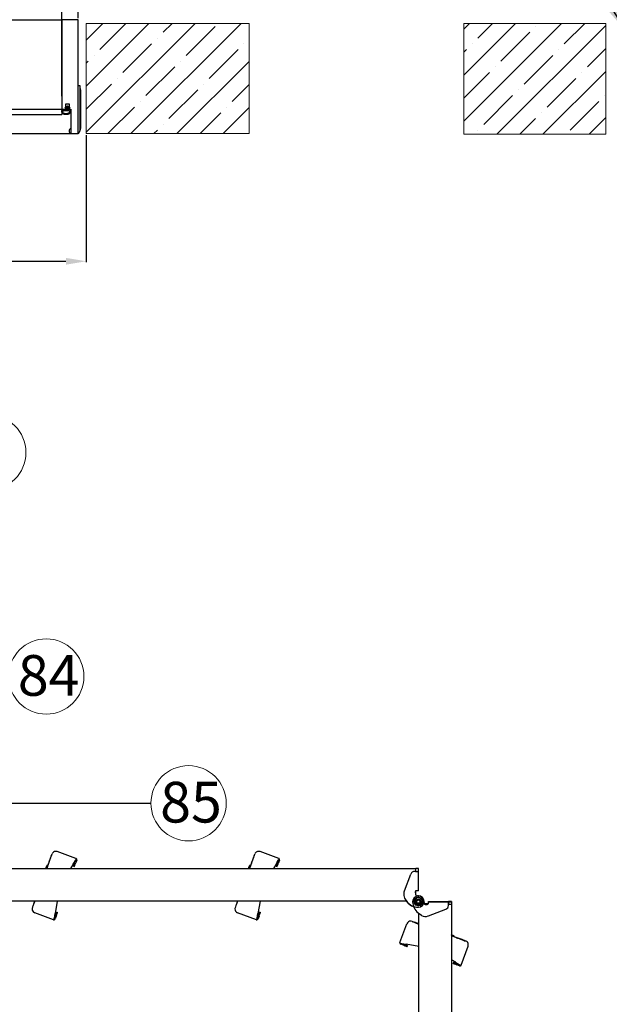
# Model space of a CAD drawing. Units: millimetres. Extents: x -17762 to 9862, y -19230 to -14476.
# Drawn here: x -14998 to -14274, y -16751 to -15541 of the extents above; entities that cross this region are included whole.
import ezdxf
from ezdxf.lldxf.tags import DXFTag

# ---------------------------------------------------------------- set-up
doc = ezdxf.new("R2010")
doc.units = ezdxf.units.MM
doc.header["$LTSCALE"] = 2
doc.layers.add('CONSTRUCTION', color=40, linetype='Continuous', lineweight=20)
doc.layers.add('FAKRO TEXT', color=80, linetype='Continuous', lineweight=9)
doc.layers.add('FAKRO LOFT LADDERS', color=7, linetype='Continuous')
doc.styles.add('FAKRO', font='arial.ttf')
doc.styles.get("Standard").update_dxf_attribs({"font": 'verdana.ttf'})
tags = doc.linetypes.add('DIVIDE2', pattern=[15.875, 6.35, -3.175, 0, -3.175, 0, -3.175]).pattern_tags.tags
tags[14:15] = [DXFTag(74, 4), DXFTag(75, 0), DXFTag(340, '0'), DXFTag(46, 0.0), DXFTag(50, 0.0), DXFTag(44, 0.0), DXFTag(45, 0.0)]
tags[12:13] = [DXFTag(74, 4), DXFTag(75, 0), DXFTag(340, '0'), DXFTag(46, 0.0), DXFTag(50, 0.0), DXFTag(44, 0.0), DXFTag(45, 0.0)]
tags[10:11] = [DXFTag(74, 4), DXFTag(75, 0), DXFTag(340, '0'), DXFTag(46, 0.0), DXFTag(50, 0.0), DXFTag(44, 0.0), DXFTag(45, 0.0)]
tags[8:9] = [DXFTag(74, 4), DXFTag(75, 0), DXFTag(340, '0'), DXFTag(46, 0.0), DXFTag(50, 0.0), DXFTag(44, 0.0), DXFTag(45, 0.0)]
tags[6:7] = [DXFTag(74, 4), DXFTag(75, 0), DXFTag(340, '0'), DXFTag(46, 0.0), DXFTag(50, 0.0), DXFTag(44, 0.0), DXFTag(45, 0.0)]
tags[4:5] = [DXFTag(74, 4), DXFTag(75, 0), DXFTag(340, '0'), DXFTag(46, 0.0), DXFTag(50, 0.0), DXFTag(44, 0.0), DXFTag(45, 0.0)]
tags = doc.linetypes.add('HIDDEN2', pattern=[4.7625, 3.175, -1.5875]).pattern_tags.tags
tags[6:7] = [DXFTag(74, 4), DXFTag(75, 0), DXFTag(340, '0'), DXFTag(46, 0.0), DXFTag(50, 0.0), DXFTag(44, 0.0), DXFTag(45, 0.0)]
tags[4:5] = [DXFTag(74, 4), DXFTag(75, 0), DXFTag(340, '0'), DXFTag(46, 0.0), DXFTag(50, 0.0), DXFTag(44, 0.0), DXFTag(45, 0.0)]
doc.dimstyles.new('Fakro', dxfattribs={"dimtxt": 40, "dimasz": 25, "dimexe": 1, "dimexo": 2, "dimgap": 5, "dimtad": 1, "dimdec": 0, "dimtxsty": 'FAKRO', "dimcen": 2.5, "dimclrd": 6, "dimclre": 6, "dimclrt": 3, "dimadec": 0, "dimazin": 0, "dimtfac": 1, "dimtdec": 0, "dimtmove": 0, "dimatfit": 3, "dimfxl": 1, "dimarcsym": 0})
doc.dimstyles.get("Standard").update_dxf_attribs({"dimtxt": 0.18, "dimasz": 0.18, "dimexe": 0.18, "dimexo": 0.0625, "dimgap": 0.09, "dimtad": 0, "dimtih": 1, "dimtoh": 1, "dimdec": 4, "dimzin": 0, "dimdsep": 46, "dimtxsty": 'Standard', "dimcen": 0.09, "dimadec": 0, "dimazin": 0, "dimtfac": 1, "dimtdec": 4, "dimtofl": 0, "dimtmove": 0, "dimatfit": 3, "dimfxl": 1, "dimtolj": 1, "dimtzin": 0, "dimarcsym": 0})

# ---------------------------------------------------------------- blocks, each defined once
blk = doc.blocks.new('*D9')
at = {"layer": 'Defpoints', "color": 0, "linetype": 'Continuous', "ltscale": 25, "transparency": 16777216}
for p in [(-14926.3, -15235.8), (-14926.3, -15541), (-16106.3, -15611)]:
    blk.add_point(p, dxfattribs=at)
at = {"layer": 'FAKRO TEXT', "color": 6, "lineweight": -2, "ltscale": 25, "transparency": 16777216}
for p, q in [((-16106.3, -15609), (-16106.3, -15234.8)), ((-14926.3, -15539), (-14926.3, -15234.8))]:
    blk.add_line(p, q, dxfattribs=at)
at = {"layer": 'FAKRO TEXT', "color": 6, "linetype": 'Continuous', "lineweight": -2, "ltscale": 25, "transparency": 16777216}
blk.add_line((-16081.3, -15235.8), (-14951.3, -15235.8), dxfattribs=at)
at = {"layer": 'FAKRO TEXT', "color": 6, "linetype": 'Continuous', "ltscale": 25, "transparency": 16777216}
for points in [[(-16081.3, -15231.7), (-16081.3, -15240), (-16106.3, -15235.8)], [(-14951.3, -15231.7), (-14951.3, -15240), (-14926.3, -15235.8)]]:
    blk.add_solid(points, dxfattribs=at)
at = {"layer": 'FAKRO TEXT', "color": 3, "linetype": 'Continuous', "ltscale": 25, "transparency": 16777216, "insert": (-15516.3, -15210.8), "char_height": 40, "attachment_point": 5, "style": 'FAKRO'}
blk.add_mtext('\\A1;L {}', dxfattribs=at)
blk = doc.blocks.new('*D10')
at = {"layer": 'Defpoints', "color": 0, "linetype": 'Continuous', "ltscale": 25, "transparency": 16777216}
for p in [(-14946.3, -15450), (-14946.3, -15636.7), (-16086.3, -15691.7)]:
    blk.add_point(p, dxfattribs=at)
at = {"layer": 'FAKRO TEXT', "color": 6, "lineweight": -2, "ltscale": 25, "transparency": 16777216}
for p, q in [((-16086.3, -15689.7), (-16086.3, -15449)), ((-14946.3, -15634.7), (-14946.3, -15449))]:
    blk.add_line(p, q, dxfattribs=at)
at = {"layer": 'FAKRO TEXT', "color": 6, "linetype": 'Continuous', "lineweight": -2, "ltscale": 25, "transparency": 16777216}
blk.add_line((-16061.3, -15450), (-14971.3, -15450), dxfattribs=at)
at = {"layer": 'FAKRO TEXT', "color": 6, "linetype": 'Continuous', "ltscale": 25, "transparency": 16777216}
for points in [[(-16061.3, -15445.8), (-16061.3, -15454.2), (-16086.3, -15450)], [(-14971.3, -15445.8), (-14971.3, -15454.2), (-14946.3, -15450)]]:
    blk.add_solid(points, dxfattribs=at)
at = {"layer": 'FAKRO TEXT', "color": 3, "linetype": 'Continuous', "ltscale": 25, "transparency": 16777216, "insert": (-15516.3, -15425), "char_height": 40, "attachment_point": 5, "style": 'FAKRO'}
blk.add_mtext('\\A1;N {}', dxfattribs=at)
blk = doc.blocks.new('*D12')
at = {"layer": 'Defpoints', "color": 0, "linetype": 'Continuous', "ltscale": 25, "transparency": 16777216}
for p in [(-16106.3, -15680.9), (-14679.8, -18409.7), (-14679.8, -18658)]:
    blk.add_point(p, dxfattribs=at)
at = {"layer": 'FAKRO TEXT', "color": 6, "lineweight": -2, "ltscale": 25, "transparency": 16777216}
for p, q in [((-16106.3, -15682.9), (-16106.3, -18659)), ((-14679.8, -18411.7), (-14679.8, -18659))]:
    blk.add_line(p, q, dxfattribs=at)
at = {"layer": 'FAKRO TEXT', "color": 6, "linetype": 'Continuous', "lineweight": -2, "ltscale": 25, "transparency": 16777216}
blk.add_line((-16081.3, -18658), (-14704.8, -18658), dxfattribs=at)
at = {"layer": 'FAKRO TEXT', "color": 6, "linetype": 'Continuous', "ltscale": 25, "transparency": 16777216}
for points in [[(-16081.3, -18653.8), (-16081.3, -18662.2), (-16106.3, -18658)], [(-14704.8, -18653.8), (-14704.8, -18662.2), (-14679.8, -18658)]]:
    blk.add_solid(points, dxfattribs=at)
at = {"layer": 'FAKRO TEXT', "color": 3, "linetype": 'Continuous', "ltscale": 25, "transparency": 16777216, "insert": (-15393, -18632.3), "char_height": 40, "attachment_point": 5, "style": 'FAKRO'}
blk.add_mtext('\\A1;C {}', dxfattribs=at)
blk = doc.blocks.new('*D13')
at = {"layer": 'Defpoints', "color": 0, "linetype": 'Continuous', "ltscale": 25, "transparency": 16777216}
for p in [(-16106.3, -15680.9), (-14447.4, -17424.3), (-14447.4, -18778)]:
    blk.add_point(p, dxfattribs=at)
at = {"layer": 'FAKRO TEXT', "color": 6, "lineweight": -2, "ltscale": 25, "transparency": 16777216}
for p, q in [((-16106.3, -15682.9), (-16106.3, -18779)), ((-14447.4, -17426.3), (-14447.4, -18779))]:
    blk.add_line(p, q, dxfattribs=at)
at = {"layer": 'FAKRO TEXT', "color": 6, "linetype": 'Continuous', "lineweight": -2, "ltscale": 25, "transparency": 16777216}
blk.add_line((-16081.3, -18778), (-14472.4, -18778), dxfattribs=at)
at = {"layer": 'FAKRO TEXT', "color": 6, "linetype": 'Continuous', "ltscale": 25, "transparency": 16777216}
for points in [[(-16081.3, -18773.8), (-16081.3, -18782.1), (-16106.3, -18778)], [(-14472.4, -18773.8), (-14472.4, -18782.1), (-14447.4, -18778)]]:
    blk.add_solid(points, dxfattribs=at)
at = {"layer": 'FAKRO TEXT', "color": 3, "linetype": 'Continuous', "ltscale": 25, "transparency": 16777216, "insert": (-15276.8, -18753), "char_height": 40, "attachment_point": 5, "style": 'FAKRO'}
blk.add_mtext('\\A1;R {}', dxfattribs=at)
blk = doc.blocks.new('A$C08BB3BAF')
at = {"layer": 'FAKRO LOFT LADDERS', "linetype": 'Continuous', "ltscale": 25}
for p, q in [((53.6, 2875.7), (1161, 2875.7)), ((1161, 2875.7), (1161, 2765.7)), ((1181, 2875.7), (1161, 2875.7)), ((1181, 2735.7), (1181, 2875.7)), ((1181, 2780.7), (1181, 2798.3)), ((1181, 2794.7), (1183, 2794.7)), ((1183, 2794.7), (1183, 2788.7)), ((1183.1, 2791.7), (1183, 2791.7)), ((1183, 2788.7), (1183, 2738.7)), ((1184.5, 2742.3), (1184.5, 2789.1)), ((1166, 2772.2), (1170, 2772.2)), ((1166, 2765.7), (1166, 2772.2)), ((1170, 2772.2), (1170, 2765.7)), ((658.7, 2759), (1161, 2759)), ((660.8, 2765.7), (1161, 2765.7)), ((1161, 2765.7), (1166, 2765.7)), ((1161, 2765.7), (1161, 2759)), ((1163.5, 2765.7), (1166.5, 2765.7)), ((1164.1, 2764.3), (1170, 2764.3)), ((1164.7, 2767.2), (1168, 2770)), ((1166.5, 2767.2), (1164.7, 2767.2)), ((1166.5, 2765.7), (1166.5, 2767.2)), ((1167.4, 2768), (1168.6, 2768)), ((1167.4, 2765), (1167.4, 2768)), ((1168.6, 2765), (1167.4, 2765)), ((1168, 2770), (1171.4, 2767.2)), ((1168.6, 2768), (1168.6, 2765)), ((1171.4, 2767.2), (1169.6, 2767.2)), ((1169.6, 2767.2), (1169.6, 2765.7)), ((1169.6, 2765.7), (1171.1, 2765.7)), ((1170, 2765.7), (1172, 2765.7)), ((1172, 2765.7), (1172, 2735.7)), ((651.4, 2735.7), (1172, 2735.7)), ((1172, 2735.7), (1181, 2735.7)), ((1183, 2739.7), (1183.1, 2739.7))]:
    blk.add_line(p, q, dxfattribs=at)
at = {"layer": 'FAKRO LOFT LADDERS', "linetype": 'HIDDEN2', "ltscale": 25}
for p, q in [((1153.7, 1853.9), (1153.5, 1853.9)), ((1178.4, 1845.2), (1155.4, 1853.6)), ((1402.6, 1853.9), (1402.4, 1853.9)), ((1427.4, 1845.2), (1404.4, 1853.6)), ((1144.8, 1839.3), (1142.5, 1832.8)), ((1147.2, 1846.4), (1143.7, 1836.7)), ((1176.9, 1840.3), (1178.1, 1843.6)), ((1177.2, 1840.3), (1178.4, 1843.6)), ((1179.3, 1843.3), (1178.1, 1840)), ((1393.8, 1839.3), (1391.5, 1832.8)), ((1396.2, 1846.4), (1392.7, 1836.7)), ((1425.9, 1840.3), (1427.1, 1843.6)), ((1426.1, 1840.3), (1427.3, 1843.6)), ((1428.3, 1843.3), (1427.1, 1840)), ((611.9, 1832.8), (1595.7, 1832.8)), ((1143.9, 1836.7), (1142.5, 1836.4)), ((1143.9, 1836.7), (1142.6, 1836.4)), ((1143.9, 1836.7), (1142.6, 1836.4)), ((1143.9, 1836.7), (1142.6, 1836.4)), ((1143.9, 1836.7), (1142.6, 1836.4)), ((1143.9, 1836.7), (1142.6, 1836.4)), ((1143.9, 1836.7), (1142.7, 1836.4)), ((1143.9, 1836.7), (1142.7, 1836.4)), ((1143.9, 1836.7), (1142.7, 1836.4)), ((1175, 1838.3), (1171.7, 1832.8)), ((1175.4, 1835.6), (1175.2, 1835.6)), ((1175.2, 1835.6), (1176.2, 1835.3)), ((1176.4, 1835.3), (1176.2, 1835.3)), ((1392.9, 1836.7), (1391.5, 1836.4)), ((1392.9, 1836.7), (1391.5, 1836.4)), ((1392.9, 1836.7), (1391.6, 1836.4)), ((1392.9, 1836.7), (1391.6, 1836.4)), ((1392.9, 1836.7), (1391.6, 1836.4)), ((1392.9, 1836.7), (1391.6, 1836.4)), ((1392.9, 1836.7), (1391.6, 1836.4)), ((1392.9, 1836.7), (1391.7, 1836.4)), ((1392.9, 1836.7), (1391.7, 1836.4)), ((1424, 1838.3), (1420.7, 1832.8)), ((1424.4, 1835.6), (1424.2, 1835.6)), ((1424.2, 1835.6), (1425.2, 1835.3)), ((1425.4, 1835.3), (1425.2, 1835.3)), ((1595.2, 1829.3), (1594.1, 1829.3)), ((1594.1, 1829.3), (1594.1, 1829.3)), ((1595.2, 1829.3), (1598.7, 1829.3)), ((1595.7, 1832.8), (1595.7, 1832.8)), ((1598.7, 1832.8), (1595.7, 1832.8)), ((1595.7, 1829.3), (1595.7, 1830.4)), ((1595.7, 1829.3), (1595.7, 1830.3)), ((1595.7, 1829.3), (1595.7, 1829.3)), ((1595.7, 1829.3), (1598.7, 1829.3)), ((1595.7, 1829.3), (1595.7, 1829.3)), ((1598.7, 1829.3), (1598.7, 1830.3)), ((1598.7, 1829.3), (1598.7, 1829.3)), ((1598.7, 1805.3), (1598.7, 1829.3)), ((1581.6, 1805.3), (1589.5, 1826)), ((1581.6, 1805.3), (1589.5, 1826)), ((1581.6, 1805.3), (1581.6, 1805.3)), ((1598.7, 1805.3), (1595.2, 1805.3)), ((1595.7, 1800.3), (1595.7, 1805.3)), ((1584.3, 1792.8), (600.7, 1792.8)), ((1127.7, 1792.8), (1126.3, 1789)), ((1155.4, 1792.8), (1152.8, 1777.5)), ((1376.7, 1792.8), (1375.3, 1789)), ((1404.4, 1792.8), (1401.8, 1777.5)), ((1580.7, 1801.3), (1580.7, 1801.3)), ((1582.6, 1795.1), (1584.6, 1792.4)), ((1582.6, 1795.1), (1584.6, 1792.4)), ((1584.3, 1792.4), (1584.1, 1792.8)), ((1584.3, 1792.4), (1584.1, 1792.8)), ((1584.1, 1792.8), (1584.3, 1792.4)), ((1584.1, 1792.8), (1584.3, 1792.4)), ((1584.6, 1792.4), (1584.3, 1792.8)), ((1584.6, 1792.4), (1584.3, 1792.8)), ((1591.7, 1792.3), (1591.7, 1792.3)), ((1591.7, 1792.3), (1591.7, 1792.3)), ((1591.7, 1792), (1591.7, 1792)), ((1591.7, 1792), (1591.7, 1792)), ((1593, 1793.1), (1593, 1793.1)), ((1596.5, 1797.6), (1596.5, 1797.6)), ((1596.5, 1797.6), (1599.4, 1797.2)), ((1598.7, 1799.3), (1597.7, 1799.3)), ((1599.4, 1797.2), (1602.2, 1796.8)), ((1605.7, 1792.3), (1605.7, 1792.3)), ((1605.7, 1792.3), (1605.7, 1792.3)), ((1605.7, 1792), (1605.7, 1792.3)), ((1605.7, 1792), (1605.7, 1792)), ((1605.7, 1792), (1605.7, 1792)), ((1605.7, 1791), (1605.7, 1792)), ((1611.2, 1792.3), (1635.7, 1792.3)), ((1611.2, 1792.3), (1611.2, 1792.3)), ((1611.2, 1792), (1611.2, 1792.3)), ((1611.2, 1792), (1635.7, 1792)), ((1611.2, 1792), (1611.2, 1792)), ((1611.2, 1791), (1611.2, 1792)), ((1636.7, 1792.3), (1635.7, 1792.3)), ((1635.7, 1792.3), (1635.7, 1792.3)), ((1635.7, 1792), (1635.7, 1792.3)), ((1635.7, 1792.3), (1635.7, 1792.3)), ((1635.7, 1792.3), (1635.7, 1792)), ((1635.7, 1792.3), (1636.7, 1792.3)), ((1635.7, 1792.3), (1635.7, 1792.3)), ((1635.7, 1792.3), (1635.7, 1792.3)), ((1636.7, 1792), (1635.7, 1792)), ((1635.7, 1792), (1635.7, 1792)), ((1635.7, 1789), (1635.7, 1792)), ((1635.7, 1792), (1635.7, 1792)), ((1635.7, 1792), (1635.7, 1788.5)), ((1635.7, 1792), (1636.7, 1792)), ((1635.7, 1792), (1635.7, 1792)), ((1635.7, 1792), (1635.7, 1792)), ((1639.2, 1792.3), (1639.2, 1792.3)), ((1639.2, 1792.3), (1639.2, 1792)), ((1639.2, 1792), (1639.2, 1792)), ((1639.2, 1792), (1639.2, 1789)), ((1124.7, 1784.2), (1124.5, 1783.5)), ((1150.8, 1770), (1127.8, 1778.4)), ((1154.9, 1779.2), (1154.7, 1779.2)), ((1154.9, 1779.2), (1155.9, 1778.9)), ((1373.6, 1784.2), (1373.5, 1783.5)), ((1399.8, 1770), (1376.8, 1778.4)), ((1403.9, 1779.2), (1403.7, 1779.2)), ((1403.9, 1779.2), (1404.8, 1778.9)), ((1595.2, 1787.7), (1595.2, 1787.7)), ((1598, 1787.3), (1595.2, 1787.7)), ((1598, 1787.3), (1595.2, 1787.7)), ((1600.9, 1786.9), (1598, 1787.3)), ((1600.9, 1786.9), (1598, 1787.3)), ((1598.3, 1778.6), (1602.4, 1775.4)), ((1598.4, 1785.3), (1598.4, 1785.3)), ((1598.4, 1785.3), (1598.4, 1785.3)), ((1598.7, 1785.3), (1598.7, 1785.3)), ((1598.7, 1785.3), (1598.7, 1785.3)), ((1599.2, 1789.3), (1599.2, 1789.3)), ((1599.2, 1789.1), (1599.2, 1789.3)), ((1599.2, 1789), (1599.2, 1789)), ((1599.2, 1788.8), (1599.2, 1789)), ((1600.9, 1786.9), (1600.9, 1786.9)), ((1606.7, 1789.3), (1610.2, 1789.3)), ((1610.2, 1789.3), (1606.7, 1789.3)), ((1606.7, 1789.3), (1610.2, 1789.3)), ((1610.2, 1789.3), (1606.7, 1789.3)), ((1606.7, 1789), (1610.2, 1789)), ((1610.2, 1789), (1606.7, 1789)), ((1606.7, 1789), (1610.2, 1789)), ((1610.2, 1789), (1606.7, 1789)), ((1608.7, 1788.5), (1608.2, 1788.5)), ((1608.7, 1788.5), (1608.2, 1788.5)), ((1611, 1774.7), (1632.5, 1782.8)), ((1635.7, 1789), (1635.7, 1789)), ((1636.7, 1789), (1635.7, 1789)), ((1635.7, 1789), (1635.7, 1789)), ((1635.7, 1787.5), (1635.7, 1788.5)), ((1639.2, 1789), (1639.2, 823.1)), ((1151.3, 1769.9), (1151.3, 1769.9)), ((1151.3, 1769.9), (1151.5, 1769.9)), ((1151.5, 1769.9), (1151.5, 1769.9)), ((1151.8, 1771.3), (1153, 1774.5)), ((1152, 1771.3), (1153.2, 1774.5)), ((1154.2, 1774.2), (1153, 1770.9)), ((1400.3, 1769.9), (1400.3, 1769.9)), ((1400.3, 1769.9), (1400.5, 1769.9)), ((1400.5, 1769.9), (1400.5, 1769.9)), ((1400.8, 1771.3), (1402, 1774.5)), ((1401, 1771.3), (1402.2, 1774.5)), ((1403.1, 1774.2), (1401.9, 1770.9)), ((1590.3, 1768.1), (1589.6, 1768.2)), ((1599.2, 1764.9), (1595.1, 1766.4)), ((1599.2, 823.1), (1599.2, 1777.9)), ((1576.1, 1741.9), (1584.5, 1764.9)), ((1645.4, 1747.9), (1639.2, 1750.1)), ((1642.8, 1748.8), (1642.5, 1750.2)), ((1642.8, 1748.8), (1642.5, 1750.2)), ((1642.8, 1748.8), (1642.5, 1750.1)), ((1642.8, 1748.8), (1642.5, 1750.1)), ((1642.8, 1748.8), (1642.5, 1750.1)), ((1642.8, 1748.8), (1642.5, 1750.1)), ((1642.8, 1748.8), (1642.5, 1750.1)), ((1642.8, 1748.8), (1642.5, 1750)), ((1642.8, 1748.8), (1642.5, 1750)), ((1652.5, 1745.5), (1642.8, 1749)), ((1576, 1741.4), (1576, 1741.4)), ((1576, 1741.4), (1576, 1741.2)), ((1576, 1741.2), (1576, 1741.2)), ((1580.3, 1738.6), (1577, 1739.8)), ((1577.4, 1740.9), (1580.7, 1739.7)), ((1577.4, 1740.7), (1580.7, 1739.5)), ((1599.2, 1737.2), (1583.6, 1739.9)), ((1585.4, 1737.8), (1585, 1736.9)), ((1585.4, 1737.8), (1585.4, 1738)), ((1651.3, 1714.3), (1659.7, 1737.4)), ((1660, 1739.1), (1660, 1739.3)), ((1644.5, 1717.8), (1639.2, 1720.8)), ((1641.7, 1717.5), (1641.4, 1716.5)), ((1641.4, 1716.3), (1641.4, 1716.5)), ((1641.7, 1717.3), (1641.7, 1717.5)), ((1649.4, 1713.4), (1646.1, 1714.6)), ((1646.4, 1715.8), (1649.7, 1714.6)), ((1646.4, 1715.6), (1649.7, 1714.4))]:
    blk.add_line(p, q, dxfattribs=at)
for centre, radius in [((1598.7, 1792.3), 5), ((1598.7, 1792), 3.25), ((1598.7, 1792.3), 2.5), ((1598.7, 1792.3), 2)]:
    blk.add_circle(centre, radius, dxfattribs=at)
at = {"layer": 'FAKRO LOFT LADDERS', "linetype": 'Continuous', "ltscale": 25}
for centre, radius, start, end in [((1181.5, 2789.1), 3, 0, 59.5), ((1173.3, 2738.9), 3.25, 112.6199, 247.3801), ((1180, 2738.7), 3, 289.4712, 0), ((1181.5, 2742.3), 3, 300.5, 0)]:
    blk.add_arc(centre, radius, start, end, dxfattribs=at)
at = {"layer": 'FAKRO LOFT LADDERS', "linetype": 'HIDDEN2', "ltscale": 25}
for centre, radius, start, end in [((1153.5, 1848.9), 5, 90.0006, 152.9544), ((1153.7, 1848.9), 5, 70, 90), ((1147.6, 1814.6), 39.8, 78.751, 81.2475), ((1402.4, 1848.9), 5, 90.0006, 152.9544), ((1402.6, 1848.9), 5, 70, 90), ((1396.6, 1814.6), 39.8, 78.751, 81.2475), ((1150.4, 1850.1), 1.5, 160, 161.4413), ((1177.7, 1843.8), 0.5, 340, 5.1709), ((1177.9, 1843.8), 0.5, 340, 32.6667), ((1177.9, 1843.8), 1.5, 51.186, 70.0462), ((1177.9, 1843.8), 1.5, 340, 51.122), ((1399.4, 1850.1), 1.5, 160, 161.4394), ((1426.7, 1843.8), 0.5, 340, 5.1709), ((1426.9, 1843.8), 0.5, 340, 32.6667), ((1426.9, 1843.8), 1.5, 51.186, 70.0462), ((1426.9, 1843.8), 1.5, 340, 51.122), ((1594.1, 1824.3), 5, 90, 159.3256), ((1594.1, 1824.3), 5, 90, 159.3256), ((1660.7, 1800.7), 80, 178.4771, 179.5701), ((1578.7, 1807.7), 3.83, 314.3669, 320.2806), ((1617.9, 1802.8), 22.7, 180.1081, 183.9603), ((1590.7, 1801), 10, 178.573, 216.1582), ((1590.7, 1801), 10, 178.573, 216.1582), ((1598.4, 1802.7), 17.5, 216.1582, 270), ((1598.7, 1802.7), 17.5, 216.1582, 270), ((1598.7, 1802.7), 17.5, 216.1582, 270), ((1598.7, 1802.7), 17.5, 216.1582, 270), ((1598.7, 1802.7), 17.5, 216.1582, 270), ((1598.7, 1792), 7, 0, 180), ((1598.7, 1792), 7, 0, 180), ((1598.7, 1792), 7, 0, 180), ((1598.7, 1792), 7, 0, 180), ((1608.7, 1792), 17, 180, 232.347), ((1598.7, 1792.3), 5, 142.2878, 202.2878), ((1598.7, 1792.3), 5, 202.2878, 262.2878), ((1598.7, 1792.3), 5, 82.2878, 142.2878), ((1597.7, 1801.8), 2.5, 191.9263, 270), ((1598.7, 1792.3), 3.25, 180, 278.8499), ((1598.7, 1792.3), 3.25, 180, 278.8499), ((1598.7, 1792.3), 3.25, 182.2047, 340.5), ((1598.7, 1792), 3.25, 180, 340.5), ((1598.7, 1792), 3.25, 180, 278.8499), ((1598.7, 1792), 3.25, 180, 278.8499), ((1598.7, 1792.3), 3.25, 220.4332, 335.2166), ((1598.7, 1792.3), 7, 270, 90), ((1598.7, 1792.3), 5, 22.2878, 82.2878), ((1598.7, 1792), 3.25, 292.583, 340.5), ((1598.7, 1792), 3.25, 292.4871, 340.5), ((1598.7, 1792.3), 3.25, 292.567, 331.5631), ((1598.7, 1792.3), 3.25, 292.4711, 331.5631), ((1598.7, 1792.3), 3.25, 340.5, 357.7953), ((1598.7, 1792), 3.25, 340.5, 360), ((1598.7, 1792), 3.25, 340.5, 360), ((1598.7, 1792), 3.25, 340.5, 360), ((1598.7, 1792.3), 3.25, 354.9987, 356.2498), ((1598.7, 1792.3), 5, 322.2878, 22.2878), ((1608.2, 1791.3), 2.5, 180, 233.1566), ((1608.2, 1791.3), 2.5, 180, 233.2362), ((1608.2, 1791.3), 2.5, 180, 243.4228), ((1608.2, 1791.3), 2.5, 180, 243.3164), ((1608.2, 1791), 2.5, 180, 233.1433), ((1608.2, 1791), 2.5, 180, 233.2229), ((1608.2, 1791), 2.5, 180, 270), ((1608.2, 1791), 2.5, 180, 270), ((1608.7, 1791), 2.5, 270.0022, 0.0145), ((1608.7, 1791), 2.5, 306.8796, 0.0062), ((1129.5, 1783.1), 5, 175.1374, 250), ((1126.4, 1784.3), 1.5, 158.5645, 160), ((1378.5, 1783.1), 5, 175.1374, 250), ((1375.4, 1784.3), 1.5, 158.5655, 160), ((1598.7, 1792.3), 5, 262.2878, 322.2878), ((1608.7, 1791), 2.5, 269.9933, 306.9005), ((1630.7, 1787.5), 5, 290.6744, 0), ((1151.3, 1771.4), 1.49, 249.9545, 268.8823), ((1151.5, 1771.4), 1.5, 250.0322, 268.8869), ((1151.5, 1771.4), 1.5, 268.878, 340), ((1151.3, 1771.4), 0.5, 320.3165, 340), ((1151.5, 1771.4), 0.5, 287.3986, 340), ((1400.3, 1771.4), 1.49, 249.9545, 268.8823), ((1400.5, 1771.4), 1.5, 250.0322, 268.8869), ((1400.5, 1771.4), 1.5, 268.878, 340), ((1400.3, 1771.4), 0.5, 320.3165, 340), ((1400.5, 1771.4), 0.5, 287.3986, 340), ((1589.2, 1763.2), 5, 85.0994, 160), ((1590.4, 1766.3), 1.5, 68.5625, 70), ((1607.4, 1784), 10, 240.0199, 290.6744), ((1577.5, 1741.4), 1.49, 159.9545, 178.8823), ((1656.2, 1742.4), 1.5, 70, 71.4405), ((1655, 1739.3), 5, 0.0006, 62.9307), ((1577.5, 1741.2), 1.5, 160.0322, 178.8869), ((1577.5, 1741.2), 1.5, 178.878, 250), ((1577.5, 1741.2), 0.5, 197.3987, 250), ((1577.5, 1741.4), 0.5, 230.3165, 250), ((1655, 1739.1), 5, 340, 360), ((1617.2, 1745.7), 43.3, 348.8516, 351.1472), ((1649.9, 1714.8), 1.5, 250, 321.122), ((1649.9, 1715.1), 0.5, 250, 275.1709), ((1649.9, 1714.8), 0.5, 250, 302.6668), ((1649.9, 1714.8), 1.5, 321.186, 340.0462)]:
    blk.add_arc(centre, radius, start, end, dxfattribs=at)
for centre, major_axis, ratio, start_param, end_param in [((1146.6, 1844), (2.39, 6.58), 0.000652, 3.906677, 5.087739), ((1146.4, 1844), (2.39, 6.58), 0.000652, 0.000237, 1.19592), ((1146.6, 1844), (-2.39, -6.58), 0.000652, 1.946147, 3.14183), ((1172.7, 1834.5), (6.2, 10.5), 0.000589, -1.195339, -0.115684), ((1176.9, 1840.3), (1.71, 4.7), 0.000652, 1.571034, 3.14183), ((1177.1, 1840.3), (-1.71, -4.7), 0.000652, 0.000237, 1.571034), ((1178.1, 1840), (1.71, 4.7), 0.000652, 3.14183, 4.712626), ((1395.6, 1844), (2.39, 6.58), 0.000652, 3.906677, 5.087739), ((1395.3, 1844), (2.39, 6.58), 0.000652, 0.000237, 1.19592), ((1395.6, 1844), (-2.39, -6.58), 0.000652, 1.946147, 3.14183), ((1421.7, 1834.5), (6.2, 10.5), 0.000589, -1.195339, -0.115684), ((1425.9, 1840.3), (1.71, 4.7), 0.000652, 1.571034, 3.14183), ((1426.1, 1840.3), (-1.71, -4.7), 0.000652, 0.000237, 1.571034), ((1427.1, 1840), (1.71, 4.7), 0.000652, 3.14183, 4.712626), ((1141, 1832.1), (1.54, 4.23), 0.000652, 4.867112, 6.283185), ((1141, 1832.1), (1.54, 4.23), 0.000652, 0, 1.416548), ((1141.1, 1832.1), (1.54, 4.23), 0.000652, 4.867112, 6.283185), ((1141.1, 1832.1), (1.54, 4.23), 0.000652, 0, 1.416548), ((1141.1, 1832.1), (1.54, 4.23), 0.000652, 4.867112, 6.283185), ((1141.1, 1832.1), (1.54, 4.23), 0.000652, 0, 1.416548), ((1141.1, 1832.1), (1.54, 4.23), 0.000652, 4.867112, 6.283185), ((1141.1, 1832.1), (1.54, 4.23), 0.000652, 0, 1.416548), ((1141, 1832.1), (1.54, 4.23), 0.000652, 4.867112, 6.283185), ((1141, 1832.1), (1.54, 4.23), 0.000652, 0, 1.416548), ((1141, 1832.1), (1.54, 4.23), 0.000652, 4.867112, 6.283185), ((1141, 1832.1), (1.54, 4.23), 0.000652, 0, 1.416548), ((1141.2, 1832.1), (1.54, 4.23), 0.000652, 4.867112, 6.283185), ((1141.2, 1832.1), (1.54, 4.23), 0.000652, 0, 1.416548), ((1141.1, 1832.1), (1.54, 4.23), 0.000652, 4.867112, 6.283185), ((1141.1, 1832.1), (1.54, 4.23), 0.000652, 0, 1.416548), ((1141.1, 1832.1), (1.54, 4.23), 0.000652, 4.867112, 6.283185), ((1141.1, 1832.1), (1.54, 4.23), 0.000652, 0, 1.416548), ((1390, 1832.1), (1.54, 4.23), 0.000652, 4.867112, 6.283185), ((1390, 1832.1), (1.54, 4.23), 0.000652, 0, 1.416548), ((1390, 1832.1), (1.54, 4.23), 0.000652, 4.867112, 6.283185), ((1390, 1832.1), (1.54, 4.23), 0.000652, 0, 1.416548), ((1390.1, 1832.1), (1.54, 4.23), 0.000652, 4.867112, 6.283185), ((1390.1, 1832.1), (1.54, 4.23), 0.000652, 0, 1.416548), ((1390.1, 1832.1), (1.54, 4.23), 0.000652, 4.867112, 6.283185), ((1390.1, 1832.1), (1.54, 4.23), 0.000652, 0, 1.416548), ((1390.1, 1832.1), (1.54, 4.23), 0.000652, 4.867112, 6.283185), ((1390.1, 1832.1), (1.54, 4.23), 0.000652, 0, 1.416548), ((1390, 1832.1), (1.54, 4.23), 0.000652, 4.867112, 6.283185), ((1390, 1832.1), (1.54, 4.23), 0.000652, 0, 1.416548), ((1390, 1832.1), (1.54, 4.23), 0.000652, 4.867112, 6.283185), ((1390, 1832.1), (1.54, 4.23), 0.000652, 0, 1.416548), ((1390.1, 1832.1), (1.54, 4.23), 0.000652, 4.867112, 6.283185), ((1390.1, 1832.1), (1.54, 4.23), 0.000652, 0, 1.416548), ((1390.1, 1832.1), (1.54, 4.23), 0.000652, 4.867112, 6.283185), ((1390.1, 1832.1), (1.54, 4.23), 0.000652, 0, 1.416548), ((1595.7, 1830.4), (0, 2.4), 0.000694, 4.712389, 6.283185), ((1595.7, 1830.3), (0, -2.5), 0.000694, 1.570796, 3.141593), ((1598.7, 1830.3), (0, -2.5), 0.000694, 1.570796, 3.141593), ((1595.2, 1805.3), (0, -0.5), 0.000694, 4.712389, 6.220645), ((1595.2, 1801.3), (0, 3.5), 0.000694, -1.119587, -0.062541), ((1127.2, 1791.4), (-2.39, -6.58), 0.000652, 4.498233, 5.087739), ((1127.4, 1791.4), (2.39, 6.58), 0.000652, 4.337513, 4.92702), ((1376.2, 1791.4), (-2.39, -6.58), 0.000652, 4.498233, 5.087739), ((1376.4, 1791.4), (2.39, 6.58), 0.000652, 4.337513, 4.92702), ((1636.7, 1792.3), (-2.5, 0), 0.000694, 3.141593, 4.712389), ((1636.7, 1792.3), (2.5, 0), 0.000694, 4.712389, 6.283185), ((1636.7, 1792), (-2.5, 0), 0.000694, 3.141593, 4.712389), ((1636.7, 1792), (2.5, 0), 0.000694, 4.712389, 6.283185), ((1127.2, 1791.4), (2.39, 6.58), 0.000652, 1.946147, 3.14183), ((1127.4, 1791.4), (-2.39, -6.58), 0.000652, 0.000237, 1.19592), ((1153, 1774.5), (1.71, 4.7), 0.000652, 0.000237, 1.571034), ((1153.2, 1774.5), (-1.71, -4.7), 0.000652, 1.571034, 3.14183), ((1154.1, 1774.2), (-1.71, -4.7), 0.000652, 1.571034, 3.14183), ((1376.2, 1791.4), (2.39, 6.58), 0.000652, 1.946147, 3.14183), ((1376.4, 1791.4), (-2.39, -6.58), 0.000652, 0.000237, 1.19592), ((1402, 1774.5), (1.71, 4.7), 0.000652, 0.000237, 1.571034), ((1402.2, 1774.5), (-1.71, -4.7), 0.000652, 1.571034, 3.14183), ((1403.1, 1774.2), (-1.71, -4.7), 0.000652, 1.571034, 3.14183), ((1601.6, 1789.3), (2.4, 0), 0.000694, 2.31076, 3.141593), ((1601.6, 1789.3), (-2.4, 0), 0.000694, 0, 0.813382), ((1601.6, 1789), (2.4, 0), 0.000694, 2.310304, 3.141593), ((1601.6, 1789), (-2.4, 0), 0.000694, 0, 0.813858), ((1636.7, 1789), (2.5, 0), 0.000694, 4.712389, 6.283185), ((1153.6, 1781.9), (-2.1, -12), 0.000673, 0.116143, 1.195798), ((1402.5, 1781.9), (-2.1, -12), 0.000673, 0.116143, 1.195798), ((1597.5, 1765.5), (6.58, -2.39), 0.000652, 1.946147, 3.14183), ((1597.5, 1765.3), (-6.58, 2.39), 0.000652, 0.000237, 1.19592), ((1597.5, 1765.5), (-6.58, 2.39), 0.000652, 4.452141, 5.087739), ((1597.5, 1765.3), (6.58, -2.39), 0.000652, 4.337513, 4.973111), ((1638.2, 1751.7), (4.23, -1.54), 0.000652, 4.938084, 6.283185), ((1638.2, 1751.7), (4.23, -1.54), 0.000652, 0, 1.345576), ((1638.2, 1751.7), (4.23, -1.54), 0.000652, 4.938084, 6.283185), ((1638.2, 1751.7), (4.23, -1.54), 0.000652, 0, 1.345576), ((1638.2, 1751.6), (4.23, -1.54), 0.000652, 4.938084, 6.283185), ((1638.2, 1751.6), (4.23, -1.54), 0.000652, 0, 1.345576), ((1638.2, 1751.6), (4.23, -1.54), 0.000652, 4.938084, 6.283185), ((1638.2, 1751.6), (4.23, -1.54), 0.000652, 0, 1.345576), ((1638.2, 1751.6), (4.23, -1.54), 0.000652, 4.938084, 6.283185), ((1638.2, 1751.6), (4.23, -1.54), 0.000652, 0, 1.345576), ((1638.2, 1751.7), (4.23, -1.54), 0.000652, 4.938084, 6.283185), ((1638.2, 1751.7), (4.23, -1.54), 0.000652, 0, 1.345576), ((1638.2, 1751.7), (4.23, -1.54), 0.000652, 4.938084, 6.283185), ((1638.2, 1751.7), (4.23, -1.54), 0.000652, 0, 1.345576), ((1638.2, 1751.6), (4.23, -1.54), 0.000652, 4.938084, 6.283185), ((1638.2, 1751.6), (4.23, -1.54), 0.000652, 0, 1.345576), ((1638.2, 1751.6), (4.23, -1.54), 0.000652, 4.938084, 6.283185), ((1638.2, 1751.6), (4.23, -1.54), 0.000652, 0, 1.345576), ((1650.1, 1746.2), (6.58, -2.39), 0.000652, 3.906677, 5.087739), ((1650.1, 1746.4), (6.58, -2.39), 0.000652, 0.000237, 1.19592), ((1650.1, 1746.2), (-6.58, 2.39), 0.000652, 1.946147, 3.14183), ((1588, 1739.2), (-12, 2.1), 0.000673, 0.116143, 1.195798), ((1580.3, 1738.6), (-4.7, 1.71), 0.000652, 1.571034, 3.14183), ((1580.7, 1739.7), (4.7, -1.71), 0.000652, 0.000237, 1.571034), ((1580.7, 1739.5), (-4.7, 1.71), 0.000652, 1.571034, 3.14183), ((1640.6, 1720), (10.5, -6.2), 0.000589, -1.195339, -0.115684), ((1646.1, 1714.6), (4.7, -1.71), 0.000652, 3.14183, 4.712626), ((1646.4, 1715.8), (4.7, -1.71), 0.000652, 1.571034, 3.14183), ((1646.4, 1715.6), (-4.7, 1.71), 0.000652, 0.000237, 1.571034)]:
    blk.add_ellipse(centre, major_axis=major_axis, ratio=ratio, start_param=start_param, end_param=end_param, dxfattribs=at)
at = {"layer": 'FAKRO LOFT LADDERS', "linetype": 'Continuous', "ltscale": 25}
blk.add_open_spline([(1171.1, 2765.7), (1171.4, 2764.6), (1171.5, 2763.6), (1171.7, 2762.8), (1171.5, 2761.9), (1171.2, 2761.1), (1170.6, 2760.4), (1169.5, 2759.7), (1168.9, 2759.4), (1167.7, 2759.2), (1166.4, 2759), (1165.9, 2759), (1165.4, 2759), (1164.6, 2759.1), (1163.2, 2759.5), (1162.3, 2760.2), (1161.6, 2760.9), (1161.2, 2761.7), (1161.1, 2762.1), (1161, 2762.9), (1161.1, 2763.7), (1161.3, 2764.2), (1161.5, 2764.5), (1161.8, 2764.7), (1162, 2765), (1162.4, 2765.2), (1162.6, 2765.3), (1163, 2765.6), (1163.5, 2765.7)], degree=3, dxfattribs=at)
blk.add_open_spline([(1170, 2764.3), (1170.2, 2763.7), (1170.3, 2763.1), (1170.3, 2762.9), (1170.4, 2762.4), (1170.3, 2761.6), (1169.9, 2761.2), (1169, 2760.7), (1168.6, 2760.5), (1167.6, 2760.2), (1166.4, 2760), (1165.9, 2760), (1165.5, 2760), (1164.7, 2760.1), (1163.6, 2760.4), (1162.9, 2760.9), (1162.5, 2761.6), (1162.4, 2762), (1162.4, 2762.7), (1162.5, 2763), (1162.6, 2763.3), (1162.8, 2763.5), (1162.9, 2763.7), (1163, 2763.8), (1163.2, 2764), (1163.3, 2764.1), (1163.5, 2764.1), (1163.6, 2764.2), (1164.1, 2764.3)], degree=3, knots=[0, 0, 0, 0, 0.038568, 0.077136, 0.115704, 0.154272, 0.19284, 0.231408, 0.269976, 0.308544, 0.347112, 0.38568, 0.424248, 0.462816, 0.501384, 0.539952, 0.57852, 0.617088, 0.655656, 0.694224, 0.732792, 0.77136, 0.809928, 0.848496, 0.887064, 0.925632, 0.9642, 1, 1, 1, 1], dxfattribs=at)
at = {"layer": 'FAKRO LOFT LADDERS', "linetype": 'HIDDEN2', "ltscale": 25}
for points, knots in [([(1581, 1804.8), (1581, 1804.7), (1580.9, 1804.5), (1580.8, 1803.8), (1580.8, 1803.3), (1580.7, 1802.8)], [0, 0, 0, 0, 0.5, 0.5, 1, 1, 1, 1]), ([(1581.4, 1805), (1581.3, 1804.9), (1581.3, 1804.9), (1581.2, 1804.9), (1581.2, 1804.8), (1581.1, 1804.8), (1581.1, 1804.8), (1581.1, 1804.8), (1581, 1804.8), (1581, 1804.8)], [0, 0, 0, 0, 0.173312, 0.343843, 0.511672, 0.635857, 0.758612, 0.879978, 1, 1, 1, 1]), ([(1593, 1793.1), (1593.2, 1793.4), (1593.5, 1793.8), (1594, 1794.3), (1594.1, 1794.5), (1594.4, 1794.9), (1594.6, 1795.1), (1594.7, 1795.3)], [0, 0, 0, 0, 0.5, 0.5, 0.75, 0.75, 1, 1, 1, 1]), ([(1593, 1793.1), (1593.2, 1793.4), (1593.5, 1793.8), (1594, 1794.3), (1594.1, 1794.5), (1594.4, 1794.9), (1594.6, 1795.1), (1594.7, 1795.3)], [0, 0, 0, 0, 0.5, 0.5, 0.75, 0.75, 1, 1, 1, 1]), ([(1594.1, 1790.4), (1593.9, 1790.9), (1593.7, 1791.3), (1593.4, 1792), (1593.3, 1792.2), (1593.1, 1792.6), (1593.1, 1792.8), (1593, 1793.1)], [0, 0, 0, 0, 0.5, 0.5, 0.75, 0.75, 1, 1, 1, 1]), ([(1594.1, 1790.4), (1593.9, 1790.9), (1593.7, 1791.3), (1593.4, 1792), (1593.3, 1792.2), (1593.1, 1792.6), (1593.1, 1792.8), (1593, 1793.1)], [0, 0, 0, 0, 0.5, 0.5, 0.75, 0.75, 1, 1, 1, 1]), ([(1595.2, 1787.7), (1595, 1788.1), (1594.8, 1788.6), (1594.5, 1789.2), (1594.4, 1789.5), (1594.3, 1789.9), (1594.2, 1790.2), (1594.1, 1790.4)], [0, 0, 0, 0, 0.5, 0.5, 0.75, 0.75, 1, 1, 1, 1]), ([(1595.2, 1787.7), (1595, 1788.1), (1594.8, 1788.6), (1594.5, 1789.2), (1594.4, 1789.5), (1594.3, 1789.9), (1594.2, 1790.2), (1594.1, 1790.4)], [0, 0, 0, 0, 0.5, 0.5, 0.75, 0.75, 1, 1, 1, 1]), ([(1594.7, 1795.3), (1595, 1795.7), (1595.3, 1796.1), (1595.9, 1796.9), (1596.2, 1797.3), (1596.5, 1797.6)], [0, 0, 0, 0, 0.5, 0.5, 1, 1, 1, 1]), ([(1594.7, 1795.3), (1595, 1795.7), (1595.3, 1796.1), (1595.9, 1796.9), (1596.2, 1797.3), (1596.5, 1797.6)], [0, 0, 0, 0, 0.5, 0.5, 1, 1, 1, 1]), ([(1602.2, 1796.8), (1602.3, 1796.6), (1602.4, 1796.4), (1602.6, 1796), (1602.7, 1795.8), (1602.9, 1795.1), (1603.1, 1794.6), (1603.3, 1794.2)], [0, 0, 0, 0, 0.25, 0.25, 0.5, 0.5, 1, 1, 1, 1]), ([(1604.4, 1791.5), (1604.1, 1791.1), (1603.9, 1790.8), (1603.4, 1790.2), (1603.3, 1790), (1603, 1789.6), (1602.8, 1789.4), (1602.6, 1789.2)], [0, 0, 0, 0, 0.5, 0.5, 0.75, 0.75, 1, 1, 1, 1]), ([(1603.3, 1794.2), (1603.4, 1793.9), (1603.5, 1793.7), (1603.7, 1793.3), (1603.8, 1793), (1604.1, 1792.4), (1604.2, 1791.9), (1604.4, 1791.5)], [0, 0, 0, 0, 0.25, 0.25, 0.5, 0.5, 1, 1, 1, 1]), ([(1602.6, 1789.2), (1602.3, 1788.8), (1602, 1788.4), (1601.4, 1787.7), (1601.2, 1787.3), (1600.9, 1786.9)], [0, 0, 0, 0, 0.5, 0.5, 1, 1, 1, 1])]:
    blk.add_open_spline(points, degree=3, knots=knots, dxfattribs=at)
blk = doc.blocks.new('*D41')
at = {"layer": 'Defpoints', "color": 0, "transparency": 16777216}
for p in [(-16116.3, -15680.9), (-14916.3, -15680.9), (-14916.3, -15837.7)]:
    blk.add_point(p, dxfattribs=at)
at = {"layer": 'FAKRO TEXT', "color": 6, "lineweight": -2, "transparency": 16777216}
for p, q in [((-16116.3, -15682.9), (-16116.3, -15838.7)), ((-14916.3, -15682.9), (-14916.3, -15838.7)), ((-16091.3, -15837.7), (-14941.3, -15837.7))]:
    blk.add_line(p, q, dxfattribs=at)
at = {"layer": 'FAKRO TEXT', "color": 6, "transparency": 16777216}
for points in [[(-16091.3, -15833.6), (-16091.3, -15841.9), (-16116.3, -15837.7)], [(-14941.3, -15833.6), (-14941.3, -15841.9), (-14916.3, -15837.7)]]:
    blk.add_solid(points, dxfattribs=at)
at = {"layer": 'FAKRO TEXT', "color": 3, "transparency": 16777216, "insert": (-15559.1, -15810.9), "char_height": 40, "attachment_point": 5, "style": 'FAKRO'}
blk.add_mtext('B', dxfattribs=at)

msp = doc.modelspace()

# ---------------------------------------------------------------- hatches: boundary and pattern name
at = {"layer": 'CONSTRUCTION', "linetype": 'Continuous', "ltscale": 25}
h = msp.add_hatch(dxfattribs=at)
h.set_pattern_fill('ANSI35', color=256, scale=6.298856, angle=0.00000936, style=0)
h.set_pattern_definition([(45, (-18392.644, -19042.308), (-28.28268, 28.28267), []), (45, (-18364.36, -19042.308), (-28.28268, 28.28267), [49.99717, -9.99943, 0, -9.99943])])
h.paths.add_polyline_path([(-14716.351, -15545.60017), (-14916.33969, -15545.60017), (-14916.33969, -15680.9281), (-14716.351, -15680.9281)])
h = msp.add_hatch(dxfattribs=at)
h.set_pattern_fill('ANSI35', color=256, scale=6.298856, angle=0.00000936, style=0)
h.set_pattern_definition([(45, (-18508.29, -19042.308), (-28.28268, 28.28267), []), (45, (-18480.006, -19042.308), (-28.28268, 28.28267), [49.99717, -9.99943, 0, -9.99943])])
h.paths.add_polyline_path([(-14452.91456, -15545.60017), (-14452.91456, -15681.63312), (-14278.74059, -15681.63312), (-14278.74059, -15545.60017)])

# ---------------------------------------------------------------- linework, layer by layer
for p, q in [((-14916.33969, -15545.60017), (-14916.33969, -15680.9281)), ((-14916.33969, -15545.60017), (-14716.351, -15545.60017)), ((-14278.74059, -15545.60017), (-14452.91456, -15545.60017)), ((-14278.74059, -15545.60017), (-14278.74059, -15681.63312)), ((-14916.33969, -15680.9281), (-14716.351, -15680.9281)), ((-14278.74059, -15681.63312), (-14452.91456, -15681.63312))]:
    msp.add_line(p, q, dxfattribs=at)
at = {"layer": 'CONSTRUCTION', "linetype": 'DIVIDE2', "ltscale": 25}
for p, q in [((-14716.351, -15545.60017), (-14716.351, -15680.9281)), ((-14452.91456, -15545.60017), (-14452.91456, -15681.63312))]:
    msp.add_line(p, q, dxfattribs=at)
at = {"layer": 'FAKRO TEXT'}
for centre in [(-15036.59981, -16072.63869), (-14965.47951, -16347.85396), (-14790.77426, -16503.55835)]:
    msp.add_circle(centre, 46.20427, dxfattribs=at)

# ---------------------------------------------------------------- block references
at = {"layer": 'FAKRO LOFT LADDERS'}
msp.add_blockref('A$C08BB3BAF', (-16107.37227, -18416.6121), dxfattribs=at)

# ---------------------------------------------------------------- texts
at = {"layer": 'FAKRO TEXT', "char_height": 50, "width": 1595.6399557, "attachment_point": 1, "style": 'FAKRO'}
for s, insert in [('84', (-15000.35226, -16321.52674)), ('85', (-14825.647, -16477.23113))]:
    msp.add_mtext(s, dxfattribs=dict(at, insert=insert))

# ---------------------------------------------------------------- dimensions: what is measured, and where the dimension line sits
at = {"layer": 'FAKRO TEXT', "linetype": 'Continuous', "ltscale": 25}
for base, p1, p2, text, picture, middle in [((-14926.33912, -15235.84692), (-16106.27235, -15610.9554), (-14926.33912, -15540.95936), '\\A1;L {}', '*D9', (-15516.30573, -15235.84692)), ((-14946.33799, -15449.99767), (-16086.27348, -15691.74183), (-14946.33799, -15636.74494), '\\A1;N {}', '*D10', (-15516.30573, -15449.99767)), ((-14679.81619, -18657.98481), (-16106.27235, -15680.9281), (-14679.81619, -18409.74538), '\\A1;C {}', '*D12', (-15393.04426, -18657.98481)), ((-14447.38888, -18777.97796), (-16106.27235, -15680.9281), (-14447.38888, -17424.2988), '\\A1;R {}', '*D13', (-15276.83065, -18777.97796))]:
    dim = msp.add_linear_dim(base=base, p1=p1, p2=p2, text=text, dimstyle='Fakro', dxfattribs=at)
    dim.commit()
    dim.dimension.update_dxf_attribs({"geometry": picture, "text_midpoint": middle, "dimtype": 160})
at = {"layer": 'FAKRO TEXT'}
dim = msp.add_linear_dim(base=(-14916.33969, -15837.74717), p1=(-16116.27178, -15680.9281), p2=(-14916.33969, -15680.9281), text='B', dimstyle='Fakro', override={"dimtmove": 2, "dimfxl": 2}, dxfattribs=at)
dim.commit()
dim.dimension.update_dxf_attribs({"geometry": '*D41', "text_midpoint": (-15559.13137, -15810.90954), "dimtype": 160})

# ---------------------------------------------------------------- leaders
at = {"layer": 'FAKRO TEXT', "ltscale": 25.4}
for points in [[(-14253.25945, -15555.39426), (-14344.61281, -15409.65714)], [(-15590.2604, -16503.55835), (-14836.97852, -16503.55835)]]:
    msp.add_leader(points, dimstyle='Standard', override={"dimscale": 100, "dimasz": 0.5}, dxfattribs=at)

doc.saveas('drawing.dxf')
